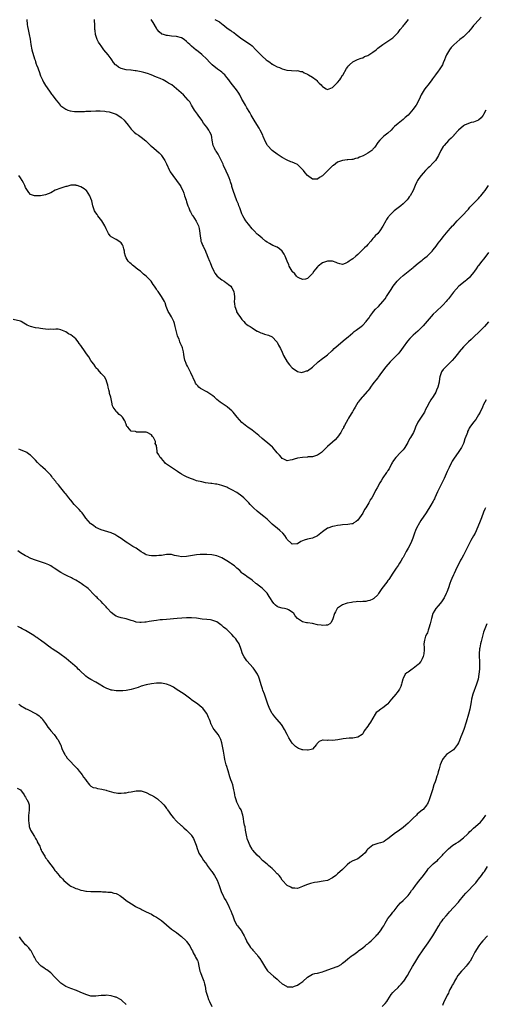
# Model space of a CAD drawing. Units: inches. Extents: x 2601000 to 2604000, y 1509000 to 1512000.
# Drawn here: x 2602775 to 2602960, y 1511218 to 1511609 of the extents above; entities that cross this region are included whole.
import ezdxf

# ---------------------------------------------------------------- set-up
doc = ezdxf.new("R2010")
doc.units = ezdxf.units.IN
doc.header["$MEASUREMENT"] = 0
doc.layers.add('LD26011509_10ft', color=254, linetype='Continuous')

msp = doc.modelspace()

# ---------------------------------------------------------------- linework, layer by layer
at = {"layer": 'LD26011509_10ft'}
for points, elevation in [([(2602777.49, 1511609), (2602777.7, 1511607), (2602777.83, 1511606.17), (2602778.05, 1511605), (2602778.46, 1511603), (2602778.81, 1511601.2), (2602779.12, 1511599.12), (2602779.54, 1511597), (2602780.62, 1511593.38), (2602780.82, 1511592.82), (2602781, 1511592.16), (2602781.28, 1511591.28), (2602781.35, 1511591), (2602781.83, 1511589.83), (2602782.1, 1511589), (2602782.37, 1511588.37), (2602783, 1511586.66), (2602783.68, 1511585), (2602784.12, 1511584.12), (2602785, 1511582.73), (2602786.55, 1511580.55), (2602787.35, 1511579.35), (2602787.63, 1511579), (2602789, 1511577.12), (2602789.96, 1511575.96), (2602790.78, 1511575), (2602791, 1511574.76), (2602791.77, 1511574.23), (2602793, 1511573.32), (2602793.85, 1511573), (2602794.73, 1511572.73), (2602796.47, 1511572.47), (2602797, 1511572.47), (2602798.4, 1511572.4), (2602799, 1511572.44), (2602800.46, 1511572.46), (2602801, 1511572.51), (2602802.59, 1511572.59), (2602803, 1511572.63), (2602805, 1511572.73), (2602806.68, 1511572.68), (2602808.51, 1511572.51), (2602809, 1511572.41), (2602810.26, 1511572.26), (2602811.84, 1511571.84), (2602813, 1511571.42), (2602813.7, 1511571), (2602815, 1511570.07), (2602816.16, 1511569), (2602816.53, 1511568.53), (2602817.77, 1511567), (2602819, 1511565.38), (2602819.35, 1511565), (2602820.22, 1511564.22), (2602821, 1511563.59), (2602821.83, 1511563), (2602823, 1511562.25), (2602824.79, 1511560.79), (2602825, 1511560.61), (2602826.63, 1511559), (2602827, 1511558.67), (2602829.1, 1511557), (2602830.06, 1511556.06), (2602831, 1511555.11), (2602831.09, 1511555), (2602832.34, 1511553), (2602833, 1511551.69), (2602834.26, 1511549), (2602834.53, 1511548.53), (2602835.5, 1511547), (2602837.05, 1511545), (2602838.49, 1511543), (2602838.67, 1511542.67), (2602839, 1511541.95), (2602839.5, 1511541), (2602839.96, 1511539.96), (2602840.2, 1511539), (2602840.77, 1511537.23), (2602841, 1511536.62), (2602841.41, 1511535.41), (2602841.52, 1511535), (2602841.88, 1511534.12), (2602842.3, 1511533), (2602842.53, 1511532.53), (2602843, 1511531.78), (2602843.27, 1511531.27), (2602843.44, 1511531), (2602844.86, 1511528.86), (2602845.53, 1511527.53), (2602845.7, 1511527), (2602845.99, 1511525.99), (2602846.15, 1511525), (2602846.37, 1511523), (2602846.69, 1511521.31), (2602846.72, 1511521), (2602846.78, 1511520.78), (2602847.33, 1511519.33), (2602847.52, 1511519), (2602848.47, 1511517), (2602848.63, 1511516.63), (2602849, 1511515.6), (2602849.2, 1511515.2), (2602849.43, 1511514.57), (2602850.13, 1511513), (2602850.43, 1511512.43), (2602850.91, 1511511), (2602851.82, 1511509), (2602852.24, 1511508.24), (2602853.1, 1511507.1), (2602855, 1511505.59), (2602855.94, 1511505), (2602856.56, 1511504.56), (2602857, 1511504.31), (2602857.68, 1511503.68), (2602858.52, 1511503), (2602859, 1511502.39), (2602859.78, 1511501), (2602859.94, 1511499.94), (2602860.05, 1511499), (2602860.01, 1511497.99), (2602859.96, 1511497), (2602859.99, 1511495.99), (2602860.12, 1511495), (2602860.78, 1511493.22), (2602860.89, 1511492.89), (2602861.63, 1511491.63), (2602862.13, 1511491), (2602863, 1511489.81), (2602863.74, 1511489), (2602864.33, 1511488.33), (2602865, 1511487.89), (2602865.49, 1511487.49), (2602866.23, 1511487), (2602867, 1511486.47), (2602868.42, 1511485.58), (2602869, 1511485.2), (2602869.13, 1511485.13), (2602869.5, 1511485), (2602870.52, 1511484.52), (2602871, 1511484.37), (2602872.01, 1511484.01), (2602873, 1511483.79), (2602873.55, 1511483.55), (2602875, 1511482.99), (2602876.88, 1511481), (2602877, 1511480.82), (2602877.58, 1511479.58), (2602877.91, 1511479), (2602878.27, 1511478.27), (2602879, 1511476.88), (2602879.56, 1511475.56), (2602881, 1511473.02), (2602881.85, 1511471.85), (2602883, 1511470.68), (2602885, 1511469.15), (2602885.11, 1511469.11), (2602886.83, 1511468.83), (2602887, 1511468.84), (2602887.53, 1511469), (2602888.61, 1511469.39), (2602889, 1511469.49), (2602891, 1511470.88), (2602893.33, 1511473), (2602895, 1511474.29), (2602895.89, 1511475), (2602897, 1511475.8), (2602898.68, 1511477.32), (2602899, 1511477.55), (2602899.69, 1511478.31), (2602900.46, 1511479), (2602903.98, 1511482.02), (2602905.18, 1511483), (2602907, 1511484.53), (2602907.64, 1511485), (2602908.44, 1511485.56), (2602910.36, 1511487), (2602911, 1511487.56), (2602912.34, 1511489), (2602912.63, 1511489.37), (2602913.49, 1511490.51), (2602913.79, 1511491), (2602915, 1511492.62), (2602915.31, 1511493), (2602916.11, 1511493.89), (2602917.2, 1511495), (2602919, 1511496.94), (2602919.93, 1511498.07), (2602920.49, 1511499), (2602921, 1511499.73), (2602921.75, 1511501), (2602922.26, 1511501.74), (2602923.08, 1511503), (2602924.62, 1511505), (2602925, 1511505.46), (2602925.81, 1511506.19), (2602927, 1511507.33), (2602931, 1511510.48), (2602931.3, 1511510.7), (2602933, 1511512.21), (2602934.55, 1511513.45), (2602935, 1511513.85), (2602935.67, 1511514.33), (2602936.54, 1511515), (2602937, 1511515.39), (2602938.6, 1511517), (2602939, 1511517.44), (2602940.15, 1511519), (2602941, 1511520.09), (2602942.23, 1511521.77), (2602943, 1511522.69), (2602944.95, 1511525.05), (2602945.89, 1511526.11), (2602946.7, 1511527), (2602947, 1511527.36), (2602948.55, 1511529), (2602949, 1511529.52), (2602950.51, 1511531), (2602951, 1511531.52), (2602952.33, 1511533), (2602952.68, 1511533.32), (2602953, 1511533.7), (2602953.58, 1511534.42), (2602954.07, 1511535), (2602955, 1511535.89), (2602956.52, 1511537.48), (2602957, 1511537.95), (2602957.49, 1511538.51), (2602957.97, 1511539), (2602959, 1511540.21), (2602959.6, 1511541), (2602960.94, 1511543)], 8000), ([(2602959.91, 1511573), (2602959, 1511571.31), (2602958.82, 1511571), (2602958.02, 1511569.98), (2602956.99, 1511569.01), (2602955, 1511568.27), (2602954.07, 1511568.07), (2602953, 1511567.71), (2602951.44, 1511567), (2602951, 1511566.73), (2602949, 1511565), (2602947.23, 1511563), (2602947.13, 1511562.87), (2602947, 1511562.76), (2602946.17, 1511561.83), (2602945.13, 1511561), (2602945, 1511560.87), (2602943.3, 1511559), (2602943, 1511558.59), (2602942.03, 1511557), (2602941.03, 1511555), (2602940.32, 1511553.68), (2602939.85, 1511553), (2602939, 1511552.08), (2602937.49, 1511550.51), (2602937, 1511550.11), (2602936.47, 1511549.53), (2602935.9, 1511549), (2602935, 1511548), (2602934.14, 1511547), (2602933.69, 1511546.31), (2602933, 1511545.45), (2602932.72, 1511545), (2602932.46, 1511544.46), (2602931.8, 1511543), (2602931.59, 1511542.41), (2602930.96, 1511541.04), (2602929.77, 1511539), (2602929.47, 1511538.53), (2602929, 1511537.92), (2602928.6, 1511537.4), (2602928.22, 1511537), (2602927, 1511535.77), (2602926.08, 1511535), (2602923.52, 1511533), (2602923, 1511532.52), (2602921.54, 1511531), (2602921.29, 1511530.71), (2602921, 1511530.35), (2602920.44, 1511529.56), (2602920.11, 1511529), (2602919, 1511526.88), (2602917.84, 1511525), (2602917, 1511523.96), (2602915.98, 1511523), (2602915.49, 1511522.51), (2602915, 1511521.98), (2602914.18, 1511521), (2602913, 1511519.64), (2602912.46, 1511519), (2602911.72, 1511518.28), (2602911, 1511517.61), (2602909, 1511515.61), (2602908.26, 1511515), (2602907, 1511513.88), (2602906.41, 1511513.59), (2602905.6, 1511513), (2602905, 1511512.54), (2602904.05, 1511512.05), (2602903, 1511511.7), (2602901.93, 1511511.93), (2602901, 1511512.17), (2602900.49, 1511512.49), (2602898.94, 1511512.94), (2602897, 1511513.06), (2602895, 1511512.38), (2602893.27, 1511511), (2602893, 1511510.75), (2602892.23, 1511509.77), (2602891.6, 1511509), (2602891, 1511508.15), (2602889.5, 1511506.5), (2602889, 1511506.05), (2602888.18, 1511505.82), (2602887, 1511505.7), (2602885.66, 1511506.34), (2602885, 1511506.7), (2602884.68, 1511507), (2602883.95, 1511507.95), (2602883, 1511508.88), (2602882.91, 1511509), (2602881.81, 1511511), (2602881.6, 1511511.6), (2602881, 1511513.03), (2602880.2, 1511515), (2602879.71, 1511515.71), (2602878.97, 1511516.97), (2602877.88, 1511517.88), (2602877, 1511518.53), (2602875.28, 1511519.28), (2602873.98, 1511519.98), (2602873, 1511520.54), (2602872.35, 1511521), (2602871, 1511522.1), (2602869.42, 1511523.42), (2602869, 1511523.68), (2602867.83, 1511525), (2602867, 1511525.79), (2602865.64, 1511527.64), (2602865, 1511528.43), (2602864.57, 1511529), (2602863.87, 1511530.13), (2602863.36, 1511531), (2602863.27, 1511531.27), (2602863, 1511531.81), (2602862.52, 1511533), (2602862.13, 1511534.13), (2602861.78, 1511535), (2602861.58, 1511535.58), (2602861, 1511536.91), (2602859.49, 1511541), (2602859, 1511542.68), (2602858.92, 1511543), (2602858.45, 1511544.45), (2602858.33, 1511545), (2602857.88, 1511546.11), (2602857.51, 1511547), (2602856.68, 1511548.68), (2602855.69, 1511551), (2602855.5, 1511551.5), (2602854.91, 1511552.91), (2602853.51, 1511555.51), (2602852.72, 1511556.72), (2602852.51, 1511557), (2602852.06, 1511557.94), (2602851.57, 1511559), (2602851.17, 1511561), (2602851, 1511562.07), (2602850.83, 1511563), (2602850.21, 1511564.21), (2602849.84, 1511565), (2602849, 1511566.16), (2602848.35, 1511567), (2602847.77, 1511567.77), (2602847, 1511568.98), (2602845.57, 1511571), (2602845.34, 1511571.34), (2602844.13, 1511573), (2602843, 1511574.9), (2602842.26, 1511576.26), (2602841.69, 1511577), (2602839.72, 1511579), (2602837, 1511581.47), (2602835.08, 1511583), (2602833.75, 1511583.75), (2602833, 1511584.25), (2602831.73, 1511585), (2602830.46, 1511585.54), (2602829, 1511586.1), (2602826.89, 1511587), (2602825.52, 1511587.52), (2602823.99, 1511587.99), (2602823, 1511588.26), (2602822.35, 1511588.35), (2602821, 1511588.62), (2602820.63, 1511588.63), (2602819, 1511588.82), (2602818.82, 1511588.82), (2602817, 1511589.03), (2602815, 1511589.56), (2602814, 1511590), (2602813, 1511590.8), (2602812.79, 1511591), (2602811.92, 1511591.92), (2602811.24, 1511593), (2602811, 1511593.33), (2602809.86, 1511595), (2602808.18, 1511597), (2602807, 1511598.53), (2602806.61, 1511599), (2602806.02, 1511600.02), (2602805.52, 1511601), (2602804.87, 1511603), (2602804.61, 1511604.61), (2602804.57, 1511605), (2602804.6, 1511605.4), (2602804.54, 1511607), (2602804.43, 1511608.43), (2602804.41, 1511609)], 7990), ([(2602958.09, 1511609.91), (2602957, 1511608.69), (2602955.35, 1511607), (2602955, 1511606.58), (2602954.33, 1511605.67), (2602953, 1511604.1), (2602951.92, 1511603), (2602951.45, 1511602.55), (2602951, 1511602.16), (2602949.59, 1511601), (2602947.14, 1511598.86), (2602946.15, 1511597.85), (2602945.46, 1511597), (2602945, 1511596.26), (2602944.33, 1511595), (2602943.92, 1511594.08), (2602943.52, 1511593), (2602943, 1511591.74), (2602942.63, 1511591), (2602941.39, 1511589), (2602941, 1511588.51), (2602939.93, 1511587), (2602939.5, 1511586.5), (2602938.64, 1511585.36), (2602938.43, 1511585), (2602937, 1511583.07), (2602936.06, 1511581.94), (2602935.42, 1511581), (2602934.23, 1511579), (2602933.86, 1511578.14), (2602933, 1511576.39), (2602932.16, 1511575), (2602931.67, 1511574.33), (2602931, 1511573.37), (2602929, 1511571.04), (2602927.9, 1511570.1), (2602927, 1511569.2), (2602925, 1511567.67), (2602923.55, 1511566.45), (2602923, 1511565.8), (2602922.26, 1511565), (2602921, 1511563.88), (2602919.92, 1511563), (2602919.39, 1511562.61), (2602919, 1511562.25), (2602917.73, 1511561), (2602917, 1511560.13), (2602915.74, 1511558.26), (2602915, 1511557.46), (2602914.8, 1511557.2), (2602914.56, 1511557), (2602913, 1511555.86), (2602911.14, 1511554.86), (2602909.69, 1511554.31), (2602909, 1511553.91), (2602908.16, 1511553.84), (2602907, 1511553.34), (2602906.6, 1511553.4), (2602905, 1511553.23), (2602904.78, 1511553.22), (2602903, 1511553.01), (2602901, 1511552.27), (2602899.33, 1511551), (2602899, 1511550.81), (2602898.06, 1511549.94), (2602897.1, 1511549), (2602895, 1511546.88), (2602893.81, 1511546.19), (2602893, 1511545.57), (2602892.38, 1511545.62), (2602891, 1511545.5), (2602889, 1511547.05), (2602888.08, 1511548.08), (2602887.43, 1511549), (2602886.26, 1511550.26), (2602885.21, 1511551.21), (2602885, 1511551.34), (2602883.91, 1511551.91), (2602883, 1511552.34), (2602882.48, 1511552.48), (2602881, 1511553.14), (2602879, 1511554.17), (2602877, 1511555.48), (2602875.03, 1511557), (2602873.17, 1511559), (2602873, 1511559.24), (2602872.37, 1511560.37), (2602871.46, 1511562.54), (2602871.25, 1511563), (2602870.28, 1511565), (2602869.83, 1511565.83), (2602868.3, 1511568.3), (2602867.83, 1511569), (2602867, 1511570.36), (2602866.64, 1511571), (2602866.08, 1511572.08), (2602865, 1511573.84), (2602864.37, 1511575), (2602863.2, 1511577), (2602863, 1511577.32), (2602862.11, 1511579), (2602861.69, 1511579.69), (2602860.83, 1511581), (2602859.27, 1511583), (2602858.26, 1511584.26), (2602857.74, 1511585), (2602857, 1511585.97), (2602856.13, 1511587), (2602855.57, 1511587.57), (2602855, 1511588.06), (2602854.44, 1511588.44), (2602853.72, 1511589), (2602853.29, 1511589.29), (2602851.21, 1511591), (2602850.06, 1511592.06), (2602849, 1511593.23), (2602847.08, 1511595.08), (2602845, 1511596.76), (2602844.86, 1511596.86), (2602843, 1511598.39), (2602842.32, 1511599), (2602841.64, 1511599.64), (2602841, 1511600.28), (2602840.03, 1511601), (2602839, 1511601.64), (2602837, 1511602.21), (2602835, 1511602.4), (2602833.39, 1511602.61), (2602833, 1511602.64), (2602831.78, 1511603), (2602831.22, 1511603.22), (2602830.06, 1511604.06), (2602829.33, 1511605), (2602829.19, 1511605.19), (2602829, 1511605.51), (2602827.73, 1511607.73), (2602826.97, 1511608.97)], 7980), ([(2602852.23, 1511609), (2602852.78, 1511608.78), (2602853, 1511608.63), (2602854.06, 1511608.06), (2602855, 1511607.28), (2602855.17, 1511607.17), (2602855.35, 1511607), (2602857, 1511605.65), (2602857.88, 1511605), (2602858.57, 1511604.57), (2602859, 1511604.22), (2602859.76, 1511603.76), (2602860.75, 1511603), (2602863, 1511601.37), (2602864.4, 1511600.4), (2602865, 1511599.99), (2602866.4, 1511599), (2602867, 1511598.53), (2602868.57, 1511597), (2602870.45, 1511595), (2602871, 1511594.47), (2602872.64, 1511593), (2602873, 1511592.7), (2602874.06, 1511592.06), (2602875, 1511591.24), (2602875.18, 1511591.18), (2602875.47, 1511591), (2602877, 1511590.14), (2602877.95, 1511589.95), (2602879, 1511589.36), (2602880.89, 1511588.89), (2602881, 1511588.83), (2602882.73, 1511588.73), (2602884.65, 1511588.65), (2602885, 1511588.72), (2602886.27, 1511588.27), (2602887, 1511588.27), (2602887.78, 1511587.78), (2602889, 1511587.33), (2602889.48, 1511587), (2602891, 1511586.13), (2602892.43, 1511585), (2602892.71, 1511584.71), (2602893, 1511584.35), (2602893.73, 1511583.73), (2602894.49, 1511583), (2602894.69, 1511582.69), (2602895, 1511582.32), (2602896.5, 1511581.5), (2602897, 1511581.2), (2602898.26, 1511581.74), (2602899, 1511581.93), (2602899.51, 1511582.49), (2602900.06, 1511583), (2602901, 1511583.95), (2602901.89, 1511585), (2602902.33, 1511585.67), (2602903, 1511586.83), (2602903.08, 1511586.92), (2602904.53, 1511589.47), (2602905, 1511590.23), (2602905.35, 1511590.65), (2602905.71, 1511591), (2602907, 1511592.15), (2602908.96, 1511593.04), (2602910.36, 1511593.64), (2602911, 1511593.81), (2602911.75, 1511594.25), (2602913, 1511594.75), (2602915, 1511596.04), (2602916.33, 1511597), (2602917, 1511597.55), (2602919, 1511598.99), (2602921, 1511600.32), (2602922.58, 1511601.42), (2602923, 1511601.75), (2602924.23, 1511603), (2602925, 1511603.82), (2602925.92, 1511605), (2602927, 1511606.29), (2602927.31, 1511606.69), (2602927.58, 1511607), (2602929.23, 1511609)], 7970), ([(2602961, 1511516.47), (2602959.56, 1511514.44), (2602959, 1511513.74), (2602958.37, 1511513), (2602957, 1511511.27), (2602956.77, 1511511), (2602956.01, 1511509.99), (2602955.39, 1511509), (2602955, 1511508.47), (2602953.87, 1511507), (2602953.44, 1511506.56), (2602952.39, 1511505.61), (2602951.67, 1511505), (2602949.22, 1511503), (2602948.1, 1511501.9), (2602947, 1511500.67), (2602945.41, 1511498.59), (2602945, 1511498.08), (2602944.55, 1511497.45), (2602944.16, 1511497), (2602943, 1511495.7), (2602942.33, 1511495), (2602940.6, 1511493.4), (2602940.14, 1511493), (2602939, 1511491.89), (2602938.13, 1511491), (2602935, 1511487.26), (2602934.76, 1511487), (2602932.84, 1511485.16), (2602931, 1511483.63), (2602930.33, 1511483), (2602929.68, 1511482.32), (2602928.77, 1511481.23), (2602927.11, 1511478.89), (2602925.69, 1511477), (2602925, 1511476.22), (2602921.82, 1511473), (2602920.11, 1511471), (2602919.67, 1511470.33), (2602917.8, 1511467.8), (2602917.14, 1511466.86), (2602917, 1511466.7), (2602916.24, 1511465.76), (2602915.56, 1511465), (2602915, 1511464.3), (2602914.06, 1511463), (2602913.65, 1511462.35), (2602913, 1511461.44), (2602912.81, 1511461.19), (2602911, 1511459.19), (2602910.81, 1511459), (2602909.95, 1511458.05), (2602909.14, 1511457), (2602909, 1511456.8), (2602907.96, 1511455), (2602907.64, 1511454.36), (2602907, 1511453.45), (2602906.86, 1511453.14), (2602906.38, 1511452.38), (2602905.38, 1511450.62), (2602905, 1511450.11), (2602903.75, 1511447.75), (2602903.38, 1511447), (2602903.28, 1511446.72), (2602903, 1511446.26), (2602902.31, 1511445), (2602901, 1511443.14), (2602900.89, 1511443), (2602899.97, 1511442.03), (2602899, 1511441.09), (2602897, 1511439.37), (2602896.55, 1511439), (2602895.76, 1511438.24), (2602895, 1511437.33), (2602894.58, 1511437), (2602893, 1511435.88), (2602891, 1511435.34), (2602889.23, 1511435.23), (2602889, 1511435.2), (2602887.07, 1511435.07), (2602885, 1511434.69), (2602883.71, 1511434.29), (2602883, 1511434.03), (2602882.11, 1511433.89), (2602881, 1511433.75), (2602879.65, 1511434.35), (2602879, 1511434.68), (2602878.67, 1511435), (2602877.94, 1511435.94), (2602877, 1511436.86), (2602875.24, 1511439), (2602875.12, 1511439.12), (2602874.07, 1511440.07), (2602871, 1511442.57), (2602869.69, 1511443.69), (2602869, 1511444.24), (2602867, 1511445.81), (2602865.33, 1511447), (2602865, 1511447.29), (2602862.96, 1511448.96), (2602861.04, 1511451.04), (2602859.46, 1511453), (2602859, 1511453.51), (2602857.27, 1511455), (2602857.12, 1511455.12), (2602855.89, 1511455.89), (2602854.7, 1511456.7), (2602854.35, 1511457), (2602853, 1511458.11), (2602852.06, 1511459), (2602851.48, 1511459.48), (2602851, 1511459.82), (2602849, 1511461.09), (2602846.46, 1511462.46), (2602845.86, 1511463), (2602845.42, 1511463.42), (2602845, 1511463.99), (2602844.58, 1511464.58), (2602844.36, 1511465), (2602842.64, 1511468.64), (2602841.83, 1511470.17), (2602841.44, 1511471), (2602841.33, 1511471.33), (2602841, 1511472), (2602840.7, 1511472.7), (2602840.52, 1511473), (2602840.35, 1511473.65), (2602840.06, 1511475), (2602839.92, 1511475.92), (2602839.81, 1511477), (2602839.37, 1511478.63), (2602839.24, 1511479), (2602839.16, 1511479.16), (2602839, 1511479.55), (2602838.51, 1511480.51), (2602838.37, 1511481), (2602838, 1511482), (2602837.55, 1511483), (2602837.39, 1511483.39), (2602836.95, 1511484.95), (2602836.45, 1511487), (2602836.21, 1511488.21), (2602835.88, 1511489), (2602835, 1511490.82), (2602834.2, 1511492.2), (2602833.69, 1511493), (2602832.91, 1511495), (2602832.46, 1511496.46), (2602832.17, 1511497), (2602831.01, 1511499), (2602830.17, 1511500.17), (2602829.64, 1511501), (2602829.33, 1511501.33), (2602829, 1511501.89), (2602828.3, 1511503), (2602827.74, 1511503.74), (2602826.97, 1511505), (2602825, 1511507.06), (2602823.89, 1511507.89), (2602822.63, 1511509), (2602821.68, 1511509.68), (2602820.06, 1511511), (2602819.46, 1511511.46), (2602819, 1511511.89), (2602818.38, 1511512.38), (2602817.78, 1511513), (2602817, 1511514.37), (2602816.67, 1511515), (2602816.35, 1511516.35), (2602816.3, 1511517), (2602816.05, 1511517.95), (2602815.76, 1511519), (2602815.49, 1511519.49), (2602815, 1511520.22), (2602814.6, 1511520.6), (2602814.02, 1511521), (2602813, 1511521.63), (2602811, 1511522.7), (2602810.69, 1511523), (2602809.96, 1511523.96), (2602809, 1511525.84), (2602808.54, 1511527), (2602807.3, 1511529), (2602805.77, 1511531), (2602805.47, 1511531.47), (2602805, 1511532.17), (2602804.65, 1511532.65), (2602804.45, 1511533), (2602804.18, 1511533.82), (2602803.74, 1511535), (2602803.58, 1511535.58), (2602803.3, 1511537), (2602803, 1511537.92), (2602802.55, 1511539), (2602801.94, 1511539.94), (2602801.23, 1511541), (2602801, 1511541.25), (2602800.25, 1511541.75), (2602799, 1511542.54), (2602798.61, 1511542.61), (2602797.53, 1511543), (2602797.11, 1511543.11), (2602797, 1511543.17), (2602795, 1511543.14), (2602793.35, 1511542.65), (2602793, 1511542.65), (2602791.81, 1511542.19), (2602791, 1511542.03), (2602788.84, 1511541.16), (2602787, 1511540.19), (2602785, 1511539.38), (2602783, 1511538.94), (2602781.1, 1511538.9), (2602781, 1511538.88), (2602780.56, 1511539), (2602779.34, 1511539.34), (2602779, 1511539.54), (2602778.26, 1511540.26), (2602777.74, 1511541), (2602777, 1511542.21), (2602776.69, 1511543), (2602776.15, 1511544.15), (2602775.72, 1511545), (2602775, 1511546.09), (2602774.35, 1511547)], 8010), ([(2602961, 1511488.93), (2602959.36, 1511487), (2602959, 1511486.61), (2602957.41, 1511485), (2602955, 1511482.81), (2602954.09, 1511481.91), (2602953, 1511480.94), (2602951, 1511479), (2602949.3, 1511477), (2602949, 1511476.63), (2602947.43, 1511474.57), (2602946.5, 1511473.5), (2602946.05, 1511473), (2602943.95, 1511471), (2602943, 1511469.94), (2602942.29, 1511469), (2602941.6, 1511467), (2602941.55, 1511466.45), (2602941.29, 1511465), (2602940.79, 1511463), (2602940.29, 1511461.71), (2602939.97, 1511461), (2602939, 1511459.28), (2602938.11, 1511457.89), (2602937.48, 1511457), (2602936.4, 1511455), (2602935.95, 1511454.05), (2602935.49, 1511453), (2602934.21, 1511451), (2602933.7, 1511450.3), (2602932.92, 1511449.08), (2602931.95, 1511447), (2602931.7, 1511446.3), (2602931.12, 1511445), (2602930.03, 1511443), (2602929.62, 1511442.38), (2602928.96, 1511441), (2602927.74, 1511439), (2602927.42, 1511438.58), (2602927, 1511438.07), (2602926.01, 1511437), (2602924.09, 1511435), (2602923.63, 1511434.37), (2602923, 1511433.38), (2602922.84, 1511433.16), (2602922.45, 1511432.45), (2602921.46, 1511430.54), (2602921, 1511429.89), (2602920.66, 1511429.34), (2602920.42, 1511429), (2602918.93, 1511427), (2602918.27, 1511425.73), (2602917.73, 1511425), (2602916.72, 1511423), (2602916.1, 1511421.9), (2602915.69, 1511421), (2602914.54, 1511419), (2602913.99, 1511418.25), (2602913.89, 1511418.11), (2602913.37, 1511417), (2602912.16, 1511415), (2602911.69, 1511414.31), (2602911, 1511412.95), (2602909.66, 1511411), (2602909, 1511410.09), (2602908.4, 1511409.6), (2602907.49, 1511409), (2602907, 1511408.73), (2602906.7, 1511408.7), (2602905, 1511408.38), (2602903, 1511408.26), (2602902.14, 1511408.14), (2602901, 1511408.03), (2602899.75, 1511407.75), (2602899, 1511407.62), (2602897.09, 1511407), (2602897, 1511406.96), (2602895, 1511405.53), (2602894.38, 1511405), (2602893, 1511403.9), (2602891, 1511403.03), (2602889, 1511402.59), (2602887.78, 1511402.22), (2602887, 1511401.89), (2602886.4, 1511401.6), (2602885, 1511400.75), (2602884.75, 1511400.75), (2602883, 1511400.59), (2602882.55, 1511401), (2602881, 1511402.5), (2602880.7, 1511403), (2602880.02, 1511404.02), (2602879.19, 1511405), (2602878.08, 1511406.08), (2602877, 1511406.95), (2602875.84, 1511407.84), (2602875, 1511408.59), (2602874.76, 1511408.77), (2602873, 1511410.47), (2602872.37, 1511411), (2602871.64, 1511411.64), (2602869.86, 1511413), (2602869, 1511413.72), (2602867.56, 1511415), (2602867.28, 1511415.27), (2602866.3, 1511416.3), (2602865.72, 1511417), (2602865, 1511417.76), (2602864.51, 1511418.25), (2602863.76, 1511419), (2602863, 1511419.7), (2602861, 1511421.13), (2602859, 1511422.22), (2602857.42, 1511423), (2602857, 1511423.19), (2602855, 1511423.93), (2602854.12, 1511424.12), (2602853, 1511424.38), (2602852.43, 1511424.43), (2602851, 1511424.65), (2602850.67, 1511424.67), (2602848.54, 1511425), (2602847, 1511425.29), (2602845, 1511425.8), (2602843.78, 1511426.22), (2602843, 1511426.5), (2602841.24, 1511427.24), (2602839.88, 1511427.88), (2602839, 1511428.36), (2602838.6, 1511428.6), (2602837.97, 1511429), (2602837.4, 1511429.4), (2602833.77, 1511431.77), (2602832.66, 1511432.66), (2602832.31, 1511433), (2602831, 1511434.55), (2602830.5, 1511435), (2602830.02, 1511436.02), (2602829.35, 1511437), (2602829.3, 1511437.3), (2602829.14, 1511439), (2602829.09, 1511439.09), (2602829, 1511439.72), (2602828.55, 1511440.55), (2602828.7, 1511441), (2602828.68, 1511441.32), (2602827.84, 1511443), (2602827.4, 1511443.4), (2602827, 1511444.03), (2602825.29, 1511445), (2602825, 1511445.08), (2602824.91, 1511445.09), (2602823, 1511445.14), (2602821.12, 1511445.12), (2602821, 1511445.16), (2602820.68, 1511445.32), (2602819, 1511445.53), (2602817.6, 1511447), (2602817.29, 1511447.29), (2602817, 1511448.25), (2602816.76, 1511448.76), (2602816.74, 1511449), (2602816.41, 1511449.59), (2602815.52, 1511451), (2602815.26, 1511451.26), (2602815, 1511451.56), (2602814.15, 1511452.15), (2602813.36, 1511453), (2602813.17, 1511453.17), (2602813, 1511453.43), (2602811.82, 1511455), (2602811.54, 1511455.54), (2602811.35, 1511457), (2602810.94, 1511459), (2602810.41, 1511460.41), (2602810.32, 1511461), (2602810.11, 1511461.89), (2602809.81, 1511463), (2602809.71, 1511463.71), (2602809.33, 1511465), (2602809, 1511465.87), (2602808.32, 1511467), (2602807.73, 1511467.73), (2602807, 1511468.42), (2602805.82, 1511469.82), (2602805, 1511470.66), (2602804.77, 1511471), (2602804.09, 1511472.09), (2602803.41, 1511473), (2602803, 1511473.59), (2602802.1, 1511475), (2602801.69, 1511475.69), (2602801, 1511476.57), (2602800.68, 1511477), (2602799, 1511479.49), (2602798.35, 1511480.35), (2602797.91, 1511481), (2602797, 1511482.16), (2602795, 1511483.79), (2602794.14, 1511484.14), (2602793, 1511484.9), (2602791, 1511485.74), (2602789.97, 1511485.97), (2602789, 1511486.04), (2602788.16, 1511485.84), (2602787, 1511485.93), (2602786.16, 1511485.84), (2602785, 1511486), (2602783.91, 1511486.09), (2602783, 1511486.26), (2602782.34, 1511486.34), (2602781, 1511486.57), (2602779.04, 1511487.04), (2602777.59, 1511487.59), (2602777, 1511488.02), (2602776.34, 1511488.34), (2602775.27, 1511489), (2602775, 1511489.13), (2602772.11, 1511489.89)], 8020), ([(2602960.06, 1511457.94), (2602959.49, 1511457), (2602959, 1511456.04), (2602958.55, 1511455), (2602957.62, 1511453), (2602957, 1511451.91), (2602956.44, 1511451), (2602955.86, 1511450.14), (2602954.98, 1511449), (2602953.52, 1511447), (2602953.32, 1511446.68), (2602953, 1511445.97), (2602952.67, 1511445.33), (2602952.55, 1511445), (2602952.34, 1511444.34), (2602951.6, 1511442.4), (2602951.17, 1511441), (2602951, 1511440.58), (2602950.27, 1511439), (2602948.97, 1511437), (2602947.28, 1511434.72), (2602946.51, 1511433.49), (2602946.25, 1511433), (2602945.27, 1511431), (2602944.57, 1511429.43), (2602943.3, 1511426.7), (2602941.45, 1511423), (2602941, 1511421.95), (2602940.69, 1511421.31), (2602939.68, 1511419), (2602939.45, 1511418.55), (2602939.29, 1511418.25), (2602939, 1511417.71), (2602938.02, 1511416.02), (2602936.23, 1511413), (2602934.07, 1511409.93), (2602933.51, 1511409), (2602932.4, 1511407), (2602931.94, 1511406.06), (2602931.53, 1511405), (2602930.87, 1511403), (2602930.3, 1511401.7), (2602930.05, 1511401), (2602929.04, 1511399), (2602928.26, 1511397.74), (2602927, 1511395.33), (2602926.8, 1511395), (2602926.15, 1511393.85), (2602925.56, 1511393), (2602925, 1511392.09), (2602924.23, 1511391), (2602922.95, 1511389.05), (2602921.41, 1511386.59), (2602921, 1511386.11), (2602920.51, 1511385.49), (2602918.58, 1511383), (2602917.3, 1511381), (2602917, 1511380.45), (2602915.33, 1511379), (2602915.17, 1511378.83), (2602915, 1511378.71), (2602913.8, 1511378.2), (2602913, 1511378.05), (2602912.16, 1511377.84), (2602911, 1511377.86), (2602910.29, 1511377.71), (2602909, 1511377.76), (2602908.35, 1511377.65), (2602907, 1511377.56), (2602906.52, 1511377.48), (2602904.85, 1511377.15), (2602904.35, 1511377), (2602903, 1511376.46), (2602901, 1511375.17), (2602900.85, 1511375), (2602900.23, 1511373.77), (2602899.76, 1511373), (2602899.06, 1511370.94), (2602898.5, 1511369.5), (2602897.92, 1511369), (2602897, 1511368.42), (2602896.45, 1511368.45), (2602895, 1511368.25), (2602894.41, 1511368.41), (2602893, 1511368.61), (2602891, 1511369.02), (2602889, 1511369.29), (2602888.6, 1511369.4), (2602887, 1511369.77), (2602885.11, 1511371.11), (2602884.16, 1511372.16), (2602883.57, 1511373), (2602883, 1511373.59), (2602881.53, 1511374.47), (2602881, 1511374.81), (2602879.92, 1511375), (2602879, 1511375.13), (2602877.53, 1511375.53), (2602877, 1511375.79), (2602876.33, 1511376.33), (2602875.72, 1511377), (2602875, 1511377.94), (2602874.33, 1511379), (2602873.85, 1511379.85), (2602873, 1511381.14), (2602871, 1511383.1), (2602869.91, 1511383.91), (2602868.81, 1511384.81), (2602868.55, 1511385), (2602867, 1511386.29), (2602865, 1511387.68), (2602864.26, 1511388.26), (2602863.22, 1511389), (2602863, 1511389.18), (2602862.11, 1511390.11), (2602861, 1511391.02), (2602859.99, 1511391.98), (2602859, 1511392.62), (2602858.79, 1511392.79), (2602858.43, 1511393), (2602857, 1511394), (2602855, 1511395.16), (2602853.71, 1511395.71), (2602853, 1511395.96), (2602851, 1511396.34), (2602849, 1511396.48), (2602847, 1511396.48), (2602846.43, 1511396.43), (2602845, 1511396.33), (2602841.78, 1511395.78), (2602841, 1511395.63), (2602839, 1511395.59), (2602837.79, 1511395.79), (2602837, 1511396.01), (2602836.14, 1511396.14), (2602835, 1511396.51), (2602834.46, 1511396.46), (2602833, 1511396.46), (2602831, 1511396.09), (2602830.03, 1511396.03), (2602829, 1511395.93), (2602827, 1511395.95), (2602826.09, 1511396.09), (2602825, 1511396.32), (2602824.55, 1511396.55), (2602823.9, 1511397), (2602823, 1511397.53), (2602821, 1511399), (2602819.65, 1511399.65), (2602818.4, 1511400.4), (2602817.6, 1511401), (2602817, 1511401.37), (2602815, 1511402.79), (2602813.66, 1511403.66), (2602812.42, 1511404.42), (2602811, 1511405.03), (2602807, 1511406.25), (2602805, 1511407.24), (2602804, 1511408), (2602803, 1511408.72), (2602802.85, 1511408.85), (2602801, 1511410.92), (2602800.11, 1511412.11), (2602799.47, 1511413), (2602799, 1511413.57), (2602798.3, 1511414.3), (2602797, 1511415.73), (2602796.37, 1511416.37), (2602795, 1511418.08), (2602794.86, 1511418.25), (2602794.23, 1511419), (2602793, 1511420.53), (2602792.77, 1511420.77), (2602792.59, 1511421), (2602791.01, 1511423.01), (2602790.11, 1511424.11), (2602789.37, 1511425), (2602789, 1511425.48), (2602787.7, 1511427), (2602787.44, 1511427.44), (2602787, 1511427.98), (2602786.52, 1511428.52), (2602786.02, 1511429), (2602785, 1511430.09), (2602783.85, 1511431), (2602783, 1511431.82), (2602782.37, 1511432.37), (2602781.77, 1511433), (2602781, 1511433.93), (2602779, 1511435.98), (2602778.38, 1511436.38), (2602777.52, 1511437), (2602777, 1511437.28), (2602776.54, 1511437.46), (2602775, 1511438), (2602774.3, 1511438.3)], 8030), ([(2602959.71, 1511415), (2602959.49, 1511414.51), (2602959, 1511413.31), (2602958.21, 1511411), (2602957.38, 1511409), (2602957, 1511408.17), (2602956.08, 1511405.92), (2602955.6, 1511405), (2602955, 1511403.93), (2602954.51, 1511403), (2602953.96, 1511402.04), (2602953, 1511400.17), (2602951.46, 1511397), (2602951, 1511396.16), (2602950.31, 1511395), (2602949.81, 1511394.19), (2602949, 1511392.55), (2602948.28, 1511391), (2602947.83, 1511390.17), (2602947.3, 1511389), (2602947, 1511388.4), (2602946.34, 1511387), (2602945.96, 1511386.04), (2602945.56, 1511385), (2602945, 1511383.26), (2602944.42, 1511381.58), (2602944.16, 1511381), (2602943.29, 1511379.29), (2602943.11, 1511378.89), (2602942.31, 1511377.69), (2602941.7, 1511377), (2602941, 1511376.1), (2602940.08, 1511375), (2602939.68, 1511374.32), (2602939, 1511373.29), (2602938.85, 1511373), (2602938.25, 1511371), (2602938.01, 1511369.99), (2602937.8, 1511369), (2602937.28, 1511367.28), (2602937.17, 1511366.83), (2602937, 1511366.45), (2602936.66, 1511365.34), (2602936.47, 1511365), (2602935.98, 1511363.98), (2602935.65, 1511363), (2602935.57, 1511362.43), (2602935.26, 1511361), (2602935.41, 1511359.41), (2602935.39, 1511359), (2602935.33, 1511358.67), (2602935.29, 1511357), (2602935, 1511356.02), (2602934.66, 1511355), (2602934.02, 1511353.98), (2602933.25, 1511353), (2602933, 1511352.74), (2602931, 1511351.21), (2602930.6, 1511351), (2602929, 1511349.76), (2602928.46, 1511349.54), (2602927.89, 1511349), (2602927, 1511347.17), (2602926.93, 1511347), (2602926.5, 1511345.5), (2602926.45, 1511345), (2602926.11, 1511344.11), (2602925.59, 1511343), (2602925, 1511342.17), (2602924.47, 1511341.53), (2602924.09, 1511341), (2602922.43, 1511339), (2602921.75, 1511338.25), (2602921, 1511337.19), (2602920.83, 1511337), (2602919, 1511335.54), (2602918.2, 1511335), (2602917, 1511334.13), (2602916.29, 1511333.71), (2602915.93, 1511333), (2602915, 1511331.54), (2602914.05, 1511329.95), (2602913.37, 1511329), (2602913, 1511328.3), (2602911.59, 1511326.41), (2602911, 1511325.25), (2602910.75, 1511325), (2602909, 1511323.93), (2602907.71, 1511323.71), (2602907, 1511323.53), (2602905.53, 1511323.53), (2602903.27, 1511323.27), (2602901.14, 1511322.86), (2602899, 1511322.63), (2602897.31, 1511322.69), (2602897, 1511322.66), (2602895.26, 1511322.74), (2602895, 1511322.67), (2602893.74, 1511322.26), (2602893, 1511321.56), (2602892.75, 1511321.25), (2602892.57, 1511321), (2602891, 1511319.19), (2602890.46, 1511319), (2602889.29, 1511318.71), (2602889, 1511318.7), (2602887.13, 1511318.87), (2602887, 1511318.87), (2602886.89, 1511318.89), (2602886.65, 1511319), (2602885.44, 1511319.44), (2602885, 1511319.67), (2602884.23, 1511320.23), (2602883.5, 1511321), (2602883, 1511321.49), (2602881.63, 1511323.63), (2602880.93, 1511324.93), (2602879.96, 1511327), (2602879, 1511328.62), (2602878.75, 1511329), (2602877, 1511330.98), (2602876.01, 1511332.01), (2602875.22, 1511333), (2602875, 1511333.35), (2602874.1, 1511335), (2602873.27, 1511337), (2602873, 1511337.81), (2602872.26, 1511340.26), (2602872, 1511341), (2602871.35, 1511342.65), (2602871.14, 1511343.14), (2602870.66, 1511344.66), (2602870.01, 1511347), (2602869.72, 1511347.72), (2602869.18, 1511349), (2602867.8, 1511351), (2602867.42, 1511351.42), (2602865, 1511354.23), (2602864.37, 1511355), (2602863.86, 1511355.86), (2602863.22, 1511357), (2602862.7, 1511358.7), (2602861.83, 1511361), (2602861, 1511362.32), (2602860.54, 1511363), (2602859.8, 1511363.8), (2602859, 1511364.76), (2602858.76, 1511365), (2602857, 1511366.64), (2602856.57, 1511367), (2602855.67, 1511367.67), (2602855, 1511368.32), (2602854.58, 1511368.58), (2602854.05, 1511369), (2602853, 1511369.73), (2602851, 1511370.41), (2602850.48, 1511370.48), (2602849, 1511370.63), (2602847.14, 1511370.86), (2602845, 1511371.21), (2602843, 1511371.37), (2602841, 1511371.3), (2602837.25, 1511371), (2602833, 1511370.71), (2602831.45, 1511370.55), (2602830.47, 1511370.47), (2602829, 1511370.27), (2602827.92, 1511370.08), (2602826.16, 1511369.84), (2602825, 1511369.63), (2602824.39, 1511369.61), (2602823, 1511369.42), (2602822.48, 1511369.52), (2602821, 1511369.62), (2602820.06, 1511369.94), (2602819, 1511370.25), (2602817, 1511370.88), (2602815, 1511371.31), (2602813.7, 1511371.7), (2602813, 1511371.95), (2602812.35, 1511372.36), (2602811.58, 1511373), (2602811, 1511373.45), (2602809.63, 1511375), (2602809.32, 1511375.32), (2602809, 1511375.63), (2602808.33, 1511376.33), (2602807.74, 1511377), (2602807, 1511377.79), (2602805.78, 1511379), (2602805.41, 1511379.41), (2602805, 1511379.77), (2602804.36, 1511380.36), (2602801.87, 1511383), (2602801.41, 1511383.41), (2602800.22, 1511384.22), (2602799.16, 1511385), (2602798.71, 1511385.29), (2602797, 1511386.32), (2602795.68, 1511387), (2602795.25, 1511387.25), (2602795, 1511387.41), (2602793.84, 1511387.84), (2602793, 1511388.28), (2602792.5, 1511388.5), (2602791, 1511389.28), (2602788.42, 1511391), (2602787.6, 1511391.6), (2602787, 1511391.97), (2602786.32, 1511392.32), (2602785, 1511392.94), (2602783, 1511393.59), (2602781, 1511394.2), (2602779.14, 1511394.86), (2602778.8, 1511395), (2602777.64, 1511395.64), (2602777, 1511395.94), (2602776.35, 1511396.35), (2602775, 1511397.12), (2602773.88, 1511397.88)], 8040), ([(2602960.29, 1511369), (2602959.48, 1511367), (2602959, 1511365.62), (2602958.27, 1511363), (2602958.04, 1511361.96), (2602957.76, 1511361), (2602957.47, 1511359.47), (2602957.4, 1511359), (2602957.31, 1511357), (2602957.44, 1511353), (2602957.38, 1511351), (2602957.17, 1511349), (2602956.82, 1511347), (2602956.25, 1511345), (2602954.69, 1511341), (2602954.19, 1511339), (2602954.05, 1511337.95), (2602953.53, 1511335), (2602953.05, 1511333), (2602952.14, 1511329.86), (2602951.09, 1511327), (2602950.34, 1511325), (2602950.01, 1511324.01), (2602949.61, 1511323), (2602949.41, 1511322.59), (2602949, 1511321.63), (2602948.68, 1511321), (2602947.04, 1511318.96), (2602945.84, 1511318.16), (2602944.67, 1511317.33), (2602944.33, 1511317), (2602943, 1511315.49), (2602942.67, 1511315), (2602942.15, 1511313.85), (2602941.81, 1511313), (2602941.34, 1511311.34), (2602941, 1511310.21), (2602940.68, 1511309), (2602940.48, 1511308.48), (2602940.01, 1511307), (2602939.78, 1511306.22), (2602939.3, 1511305), (2602938.64, 1511303), (2602938.06, 1511301), (2602937.44, 1511299), (2602937, 1511298.03), (2602936.65, 1511297.35), (2602936.45, 1511297), (2602935, 1511295.26), (2602934.74, 1511295), (2602932.66, 1511293.34), (2602932.32, 1511293), (2602931, 1511291.79), (2602929, 1511289.8), (2602928.11, 1511289), (2602927, 1511288.09), (2602925, 1511286.6), (2602924.05, 1511285.95), (2602922.81, 1511285), (2602921, 1511283.56), (2602920.11, 1511283), (2602919.46, 1511282.54), (2602919, 1511282.28), (2602918.08, 1511281.92), (2602917, 1511281.63), (2602915, 1511281.04), (2602914.94, 1511281), (2602913, 1511279.5), (2602912.56, 1511279), (2602911.96, 1511278.04), (2602911, 1511277.13), (2602910.84, 1511277), (2602909, 1511275.63), (2602907.43, 1511275), (2602907, 1511274.78), (2602905.89, 1511274.11), (2602904.76, 1511273.24), (2602904.5, 1511273), (2602903, 1511271.4), (2602901, 1511269.65), (2602900.66, 1511269.34), (2602900.27, 1511269), (2602899, 1511268.04), (2602897, 1511267.01), (2602895.32, 1511266.68), (2602893, 1511266.38), (2602891.82, 1511266.18), (2602890.22, 1511265.78), (2602889, 1511265.38), (2602888.7, 1511265.3), (2602887, 1511264.61), (2602886.37, 1511264.37), (2602885, 1511263.88), (2602883.99, 1511263.99), (2602883, 1511263.98), (2602882.39, 1511264.39), (2602881, 1511264.96), (2602880.96, 1511265), (2602879, 1511267.17), (2602878.33, 1511268.33), (2602877.74, 1511269), (2602877.4, 1511269.4), (2602877, 1511269.7), (2602875.81, 1511271), (2602875.41, 1511271.41), (2602875, 1511271.72), (2602874.35, 1511272.35), (2602873.54, 1511273), (2602873, 1511273.5), (2602871.19, 1511275), (2602870.08, 1511276.08), (2602869.06, 1511277), (2602867.33, 1511279), (2602867.19, 1511279.19), (2602867, 1511279.45), (2602866.12, 1511281), (2602865.28, 1511283), (2602865.21, 1511283.21), (2602864.77, 1511285), (2602864.42, 1511287), (2602864.25, 1511288.25), (2602864.04, 1511289), (2602863.74, 1511290.26), (2602863.57, 1511291.57), (2602863.32, 1511293), (2602862.69, 1511295), (2602861.99, 1511295.99), (2602861.54, 1511297), (2602861, 1511298.12), (2602860.63, 1511299), (2602860.24, 1511300.24), (2602860.15, 1511301), (2602860.01, 1511301.99), (2602859.83, 1511303), (2602859.69, 1511303.69), (2602859.34, 1511305), (2602859, 1511305.99), (2602858.62, 1511307), (2602858.13, 1511308.13), (2602857.49, 1511310.51), (2602857.33, 1511311), (2602857, 1511312.22), (2602856.77, 1511313), (2602856.25, 1511315), (2602856.01, 1511316.01), (2602855.63, 1511318.37), (2602855.14, 1511321), (2602855, 1511321.63), (2602854.59, 1511323), (2602854.08, 1511324.08), (2602853.49, 1511325), (2602853, 1511325.66), (2602851.92, 1511327), (2602851.54, 1511327.54), (2602850.85, 1511328.85), (2602850.78, 1511329), (2602850.3, 1511330.3), (2602850.06, 1511331), (2602849.76, 1511331.76), (2602849.21, 1511333), (2602849, 1511333.34), (2602847.75, 1511335), (2602847.41, 1511335.41), (2602847, 1511335.77), (2602846.32, 1511336.32), (2602845.41, 1511337), (2602843, 1511338.72), (2602842.68, 1511339), (2602840.6, 1511340.6), (2602840.04, 1511341), (2602839, 1511341.7), (2602836.86, 1511343), (2602835.75, 1511343.75), (2602835, 1511344.18), (2602834.45, 1511344.45), (2602833, 1511345), (2602831, 1511345.34), (2602829, 1511345.36), (2602827, 1511345.11), (2602825, 1511344.67), (2602823, 1511344.12), (2602821.71, 1511343.71), (2602819, 1511342.88), (2602817, 1511342.48), (2602815.62, 1511342.38), (2602815, 1511342.32), (2602814.28, 1511342.28), (2602813, 1511342.3), (2602811.44, 1511342.56), (2602811, 1511342.59), (2602810.05, 1511343), (2602809.28, 1511343.28), (2602807.96, 1511343.96), (2602806.26, 1511345), (2602805, 1511345.71), (2602803, 1511346.81), (2602801.66, 1511347.66), (2602801, 1511348.12), (2602800.53, 1511348.53), (2602799, 1511349.98), (2602798.49, 1511350.49), (2602797.93, 1511351), (2602797.47, 1511351.47), (2602795.69, 1511353), (2602795, 1511353.62), (2602793.17, 1511355.17), (2602790.66, 1511357), (2602789.64, 1511357.63), (2602789, 1511358.06), (2602787.55, 1511359), (2602787.23, 1511359.23), (2602787, 1511359.42), (2602786.1, 1511360.1), (2602784.99, 1511360.99), (2602783, 1511362.45), (2602782.19, 1511363), (2602781.46, 1511363.46), (2602781, 1511363.72), (2602780.26, 1511364.26), (2602777, 1511366.31), (2602775.72, 1511367), (2602775, 1511367.42), (2602773.94, 1511367.94)], 8050), ([(2602774.38, 1511337), (2602774.74, 1511336.74), (2602775, 1511336.53), (2602777.2, 1511335.2), (2602777.67, 1511335), (2602779, 1511334.35), (2602780.21, 1511333.79), (2602781, 1511333.38), (2602781.56, 1511333), (2602782.36, 1511332.36), (2602783, 1511331.88), (2602783.43, 1511331.43), (2602783.76, 1511331), (2602785, 1511329.32), (2602785.22, 1511329), (2602785.87, 1511327.87), (2602786.62, 1511327), (2602787, 1511326.47), (2602788.32, 1511325), (2602788.59, 1511324.59), (2602789, 1511324.1), (2602789.45, 1511323.45), (2602789.8, 1511323), (2602790.87, 1511321), (2602791, 1511320.71), (2602791.44, 1511319.44), (2602792.27, 1511317.73), (2602792.59, 1511317), (2602792.75, 1511316.75), (2602793, 1511316.45), (2602793.54, 1511315.54), (2602794.03, 1511315), (2602795, 1511314.08), (2602796.08, 1511313), (2602796.51, 1511312.51), (2602797, 1511312.07), (2602797.49, 1511311.49), (2602797.97, 1511311), (2602798.36, 1511310.36), (2602799, 1511309.66), (2602799.56, 1511309), (2602800.07, 1511308.07), (2602800.91, 1511307), (2602801, 1511306.83), (2602802.36, 1511305), (2602802.67, 1511304.67), (2602803, 1511304.4), (2602803.92, 1511303.92), (2602805, 1511303.75), (2602805.58, 1511303.58), (2602807.3, 1511303.3), (2602809, 1511302.81), (2602809.31, 1511302.69), (2602812.06, 1511301.94), (2602813, 1511301.76), (2602813.67, 1511301.67), (2602815, 1511301.64), (2602816.17, 1511301.83), (2602817, 1511301.87), (2602817.93, 1511302.07), (2602819, 1511302.26), (2602819.65, 1511302.35), (2602821, 1511302.6), (2602822.59, 1511302.59), (2602823, 1511302.57), (2602825, 1511301.93), (2602826.69, 1511301), (2602827, 1511300.88), (2602828.24, 1511300.24), (2602829.42, 1511299.42), (2602829.84, 1511299), (2602831, 1511298.01), (2602831.89, 1511297), (2602832.43, 1511296.43), (2602833, 1511295.6), (2602833.28, 1511295.28), (2602833.44, 1511295), (2602835, 1511292.76), (2602835.83, 1511291.83), (2602837, 1511290.58), (2602838.88, 1511288.88), (2602839, 1511288.78), (2602839.92, 1511287.92), (2602841, 1511287), (2602842.89, 1511285), (2602843, 1511284.87), (2602843.71, 1511283.71), (2602844.06, 1511283), (2602844.8, 1511281), (2602845.31, 1511279.31), (2602845.42, 1511279), (2602845.91, 1511277.91), (2602846.41, 1511277), (2602846.64, 1511276.64), (2602847, 1511276.18), (2602847.77, 1511275), (2602849, 1511273.33), (2602849.21, 1511273), (2602849.95, 1511271.95), (2602850.8, 1511270.8), (2602851, 1511270.56), (2602852.07, 1511269), (2602853.12, 1511267.12), (2602853.89, 1511265), (2602854.15, 1511264.15), (2602854.68, 1511262.68), (2602855, 1511262.02), (2602855.47, 1511261), (2602855.99, 1511259.99), (2602856.61, 1511259), (2602857.7, 1511257), (2602858.05, 1511256.05), (2602858.63, 1511255), (2602859, 1511253.9), (2602859.36, 1511253), (2602859.74, 1511251.74), (2602860.08, 1511251), (2602861, 1511249.25), (2602861.17, 1511249), (2602861.97, 1511247.97), (2602862.78, 1511247), (2602863, 1511246.67), (2602863.87, 1511245), (2602864.21, 1511244.21), (2602864.78, 1511243), (2602865, 1511242.58), (2602865.95, 1511241), (2602866.36, 1511240.36), (2602867, 1511239.69), (2602867.31, 1511239.31), (2602869, 1511237.48), (2602869.2, 1511237.2), (2602869.34, 1511237), (2602870.05, 1511236.05), (2602870.76, 1511235), (2602871.98, 1511233), (2602872.3, 1511232.29), (2602873.12, 1511231.12), (2602873.23, 1511231), (2602875.49, 1511229), (2602877, 1511227.76), (2602877.83, 1511227), (2602879, 1511225.99), (2602880.72, 1511225), (2602881, 1511224.82), (2602882.7, 1511224.7), (2602883, 1511224.64), (2602883.84, 1511225), (2602884.68, 1511225.32), (2602885, 1511225.46), (2602885.96, 1511226.04), (2602887.13, 1511226.87), (2602889, 1511228.54), (2602889.67, 1511229), (2602891, 1511229.77), (2602891.96, 1511230.03), (2602893, 1511230.25), (2602895, 1511230.73), (2602895.71, 1511231), (2602899, 1511232.19), (2602900.86, 1511232.86), (2602901, 1511232.9), (2602901.23, 1511233), (2602902.37, 1511233.63), (2602903, 1511234.15), (2602903.94, 1511235), (2602905, 1511235.87), (2602906.44, 1511237), (2602906.76, 1511237.24), (2602907, 1511237.35), (2602907.95, 1511238.05), (2602909, 1511238.78), (2602909.27, 1511239), (2602911, 1511240.29), (2602911.91, 1511241), (2602912.48, 1511241.52), (2602913, 1511241.88), (2602913.58, 1511242.42), (2602914.28, 1511243), (2602916.31, 1511245), (2602916.63, 1511245.37), (2602917, 1511245.72), (2602918.02, 1511247), (2602919, 1511248.45), (2602919.31, 1511249), (2602919.89, 1511250.11), (2602920.43, 1511251), (2602921, 1511251.84), (2602921.86, 1511253), (2602922.36, 1511253.64), (2602923, 1511254.39), (2602923.45, 1511255), (2602925.03, 1511257), (2602925.93, 1511258.07), (2602927.01, 1511259), (2602928.98, 1511261.02), (2602929.84, 1511262.16), (2602930.42, 1511263), (2602931, 1511263.71), (2602931.91, 1511265), (2602932.41, 1511265.59), (2602933.29, 1511266.71), (2602935.07, 1511269), (2602936.55, 1511271), (2602937, 1511271.57), (2602938.35, 1511273), (2602939, 1511273.61), (2602939.77, 1511274.23), (2602940.64, 1511275), (2602941, 1511275.35), (2602942.63, 1511277), (2602943, 1511277.45), (2602943.74, 1511278.26), (2602945, 1511279.54), (2602946.85, 1511281), (2602948.16, 1511281.84), (2602949, 1511282.35), (2602949.87, 1511283), (2602951, 1511283.89), (2602952.59, 1511285.41), (2602953, 1511285.86), (2602953.58, 1511286.42), (2602954.15, 1511287), (2602955, 1511287.79), (2602956.75, 1511289.25), (2602957.79, 1511290.21), (2602958.49, 1511291), (2602959, 1511291.66), (2602959.88, 1511293)], 8060), ([(2602773.73, 1511303.73), (2602775, 1511302.98), (2602776.42, 1511301), (2602776.57, 1511300.57), (2602777, 1511300.11), (2602777.35, 1511299.35), (2602777.64, 1511299), (2602778.19, 1511297.81), (2602778.46, 1511297), (2602778.47, 1511295), (2602778.26, 1511293.74), (2602778.2, 1511293), (2602778.16, 1511291), (2602778.38, 1511289.62), (2602778.41, 1511289), (2602778.5, 1511288.5), (2602779.01, 1511287.01), (2602780.53, 1511284.53), (2602781, 1511283.62), (2602781.28, 1511283.28), (2602781.45, 1511283), (2602781.68, 1511282.33), (2602782.38, 1511281), (2602782.65, 1511280.65), (2602783, 1511279.58), (2602783.2, 1511279.2), (2602783.24, 1511279), (2602783.48, 1511278.52), (2602784.36, 1511277), (2602784.62, 1511276.62), (2602785, 1511275.98), (2602785.44, 1511275.44), (2602785.72, 1511275), (2602787, 1511273.19), (2602787.97, 1511271.97), (2602788.68, 1511271), (2602789, 1511270.59), (2602789.74, 1511269.74), (2602790.31, 1511269), (2602790.65, 1511268.65), (2602791, 1511268.26), (2602791.64, 1511267.64), (2602792.19, 1511267), (2602793, 1511266.3), (2602794.61, 1511265), (2602795, 1511264.77), (2602796.23, 1511264.23), (2602797, 1511263.86), (2602797.68, 1511263.68), (2602799, 1511263.18), (2602799.16, 1511263.16), (2602799.87, 1511263), (2602801, 1511262.78), (2602801.25, 1511262.75), (2602803, 1511262.65), (2602806.61, 1511262.61), (2602807, 1511262.57), (2602807.52, 1511262.48), (2602809, 1511262.49), (2602809.66, 1511262.34), (2602811, 1511262.3), (2602812.04, 1511261.96), (2602813, 1511261.79), (2602813.58, 1511261.58), (2602814.45, 1511261), (2602814.82, 1511260.82), (2602815, 1511260.7), (2602815.94, 1511259.94), (2602817.05, 1511259), (2602820.22, 1511257), (2602820.72, 1511256.72), (2602821, 1511256.59), (2602823, 1511255.56), (2602823.38, 1511255.38), (2602824.09, 1511255), (2602825, 1511254.57), (2602827, 1511253.57), (2602827.96, 1511253), (2602829, 1511252.42), (2602829.9, 1511251.9), (2602831.07, 1511251.07), (2602835, 1511247.73), (2602835.41, 1511247.41), (2602837, 1511246.32), (2602837.74, 1511245.74), (2602839, 1511244.8), (2602840.85, 1511243), (2602841, 1511242.81), (2602842.25, 1511241), (2602843, 1511239.57), (2602843.28, 1511239), (2602843.67, 1511238.33), (2602844.39, 1511237), (2602844.59, 1511236.59), (2602845, 1511235.91), (2602845.28, 1511235.28), (2602845.44, 1511235), (2602845.6, 1511234.4), (2602845.92, 1511233), (2602846.28, 1511231), (2602846.51, 1511230.51), (2602847.03, 1511229), (2602847.61, 1511227.61), (2602847.83, 1511227), (2602848.09, 1511225.92), (2602848.32, 1511225), (2602848.69, 1511223), (2602849.25, 1511221), (2602849.74, 1511219.74), (2602850.08, 1511219), (2602851.09, 1511217)], 8070), ([(2602918.66, 1511217), (2602919.84, 1511218.16), (2602920.51, 1511219), (2602921, 1511219.66), (2602922.3, 1511221.7), (2602923, 1511222.48), (2602923.23, 1511222.77), (2602923.45, 1511223), (2602925, 1511224.52), (2602925.52, 1511225), (2602926.22, 1511225.78), (2602927.16, 1511226.84), (2602927.27, 1511227), (2602928.71, 1511229.29), (2602929.71, 1511231), (2602930.77, 1511232.77), (2602931.71, 1511234.29), (2602932.12, 1511235), (2602933.34, 1511237), (2602934.71, 1511239), (2602935, 1511239.39), (2602937, 1511242.19), (2602938.88, 1511245), (2602939.65, 1511246.35), (2602940.09, 1511247), (2602941, 1511248.62), (2602941.24, 1511249), (2602941.85, 1511250.15), (2602942.53, 1511251), (2602943, 1511251.62), (2602944.11, 1511253), (2602945, 1511254.03), (2602945.43, 1511254.57), (2602947, 1511256.22), (2602949, 1511258.44), (2602949.24, 1511258.76), (2602951, 1511260.86), (2602952, 1511262), (2602955.93, 1511266.07), (2602956.57, 1511267), (2602957, 1511267.51), (2602958.17, 1511269), (2602959, 1511270.15), (2602959.41, 1511270.59), (2602960.6, 1511272.6)], 8070), ([(2602960.53, 1511245), (2602958.69, 1511243), (2602957.94, 1511242.06), (2602957.15, 1511241), (2602955.51, 1511238.49), (2602955, 1511237.46), (2602954.82, 1511237.18), (2602954.47, 1511236.47), (2602953.62, 1511235), (2602953.35, 1511234.65), (2602953, 1511234.1), (2602952.5, 1511233.5), (2602952.14, 1511233), (2602951, 1511231.8), (2602950.26, 1511231), (2602948.8, 1511229.2), (2602948.27, 1511228.27), (2602947.5, 1511227), (2602947, 1511226.12), (2602946.58, 1511225.42), (2602946.35, 1511225), (2602945.65, 1511223.65), (2602945.32, 1511223), (2602945.23, 1511222.77), (2602945, 1511222.29), (2602944.58, 1511221.42), (2602944.35, 1511221), (2602943.25, 1511218.75), (2602942.64, 1511217.36)], 8080), ([(2602817, 1511217.77), (2602815.32, 1511219.32), (2602815, 1511219.57), (2602813, 1511220.63), (2602812.72, 1511220.72), (2602811, 1511221.15), (2602809, 1511221.39), (2602808.64, 1511221.36), (2602807, 1511221.36), (2602805, 1511221.11), (2602803, 1511221.06), (2602801, 1511221.65), (2602798.69, 1511222.69), (2602797.26, 1511223.26), (2602795, 1511224.04), (2602793, 1511224.91), (2602791, 1511226.22), (2602790.2, 1511227), (2602789.61, 1511227.61), (2602789, 1511228.2), (2602788.63, 1511228.63), (2602787, 1511230.28), (2602785.5, 1511231.5), (2602785, 1511231.77), (2602784.32, 1511232.32), (2602783.24, 1511233), (2602783, 1511233.2), (2602781.38, 1511235), (2602781.27, 1511235.27), (2602781, 1511235.7), (2602780.59, 1511236.59), (2602780.29, 1511237), (2602779.46, 1511238.54), (2602779.28, 1511239), (2602779.17, 1511239.17), (2602779, 1511239.32), (2602778.28, 1511240.28), (2602777.54, 1511241), (2602777, 1511241.48), (2602775.43, 1511243.43), (2602774.67, 1511244.67)], 8080)]:
    msp.add_lwpolyline(points, dxfattribs=dict(at, elevation=elevation))

doc.saveas('drawing.dxf')
